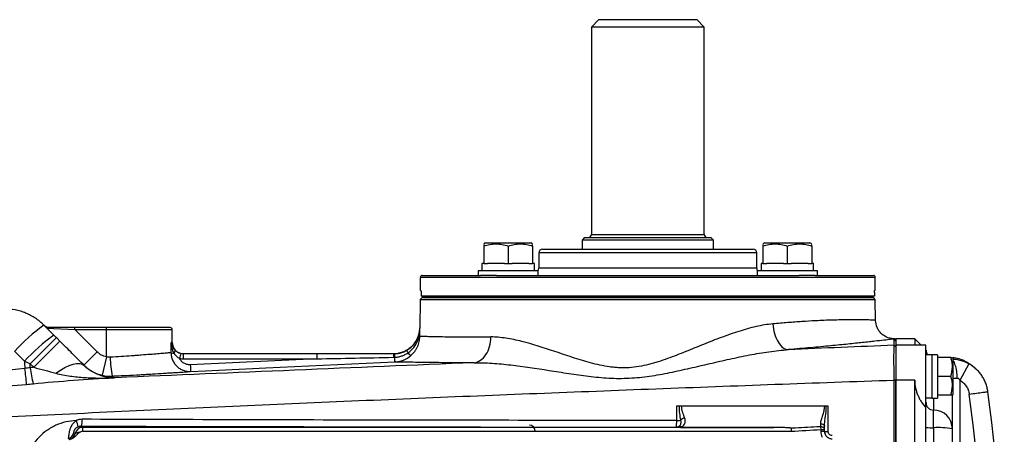
# Model space of a CAD drawing. Units: inches. Extents: x -31 to 36.5, y -14.7 to 25.2.
# Drawn here: x 9.1 to 19.4, y -6 to -1.7 of the extents above; entities that cross this region are included whole.
import ezdxf

# ---------------------------------------------------------------- set-up
doc = ezdxf.new("R2010")
doc.units = ezdxf.units.IN
doc.header["$MEASUREMENT"] = 0

msp = doc.modelspace()

# ---------------------------------------------------------------- linework, layer by layer
at = {"color": 7, "linetype": 'Continuous', "lineweight": 25}
for p, q in [((15.124, -1.677), (15.045, -1.756)), ((15.124, -1.677), (16.148, -1.677)), ((16.226, -1.756), (16.148, -1.677)), ((15.045, -1.756), (15.045, -3.929)), ((16.226, -1.756), (15.045, -1.756)), ((16.226, -3.929), (16.226, -1.756)), ((13.938, -4.018), (13.918, -4.029)), ((13.938, -4.018), (14.41, -4.018)), ((14.43, -4.029), (14.41, -4.018)), ((14.974, -3.961), (14.947, -3.989)), ((14.947, -3.989), (14.947, -4.085)), ((15.636, -3.989), (14.947, -3.989)), ((14.974, -3.961), (15.636, -3.961)), ((15.045, -3.929), (15.636, -3.929)), ((15.636, -3.929), (16.226, -3.929)), ((15.636, -3.961), (16.297, -3.961)), ((16.325, -3.989), (15.636, -3.989)), ((16.325, -3.989), (16.297, -3.961)), ((16.325, -4.085), (16.325, -3.989)), ((16.861, -4.018), (16.841, -4.029)), ((16.861, -4.018), (17.333, -4.018)), ((17.353, -4.029), (17.333, -4.018)), ((13.918, -4.052), (13.918, -4.235)), ((14.174, -4.052), (14.174, -4.235)), ((14.43, -4.052), (14.43, -4.235)), ((14.533, -4.085), (16.738, -4.085)), ((16.841, -4.052), (16.841, -4.235)), ((17.097, -4.052), (17.097, -4.235)), ((17.353, -4.052), (17.353, -4.235)), ((14.494, -4.124), (14.494, -4.282)), ((16.777, -4.124), (14.494, -4.124)), ((16.777, -4.282), (16.777, -4.124)), ((13.859, -4.313), (13.859, -4.361)), ((14.489, -4.313), (13.859, -4.313)), ((13.899, -4.235), (13.899, -4.313)), ((13.918, -4.235), (13.899, -4.235)), ((13.918, -4.235), (13.958, -4.235)), ((14.135, -4.235), (13.958, -4.235)), ((14.135, -4.235), (14.174, -4.235)), ((14.174, -4.235), (14.214, -4.235)), ((14.391, -4.235), (14.214, -4.235)), ((14.391, -4.235), (14.43, -4.235)), ((14.449, -4.235), (14.43, -4.235)), ((14.449, -4.235), (14.45, -4.235)), ((14.489, -4.361), (14.489, -4.313)), ((16.777, -4.282), (14.494, -4.282)), ((16.782, -4.313), (16.782, -4.361)), ((17.412, -4.313), (16.782, -4.313)), ((16.822, -4.235), (16.822, -4.313)), ((16.841, -4.235), (16.822, -4.235)), ((16.841, -4.235), (16.881, -4.235)), ((17.058, -4.235), (16.881, -4.235)), ((17.058, -4.235), (17.097, -4.235)), ((17.097, -4.235), (17.137, -4.235)), ((17.314, -4.235), (17.137, -4.235)), ((17.314, -4.235), (17.353, -4.235)), ((17.372, -4.235), (17.353, -4.235)), ((17.372, -4.235), (17.373, -4.235)), ((17.412, -4.361), (17.412, -4.313)), ((13.254, -4.38), (13.254, -4.518)), ((18.018, -4.38), (13.254, -4.38)), ((13.274, -4.361), (13.885, -4.361)), ((14.05, -4.361), (13.885, -4.361)), ((14.05, -4.361), (17.221, -4.361)), ((17.387, -4.361), (17.221, -4.361)), ((17.387, -4.361), (17.998, -4.361)), ((18.018, -4.518), (18.018, -4.38)), ((13.26, -4.518), (13.254, -4.518)), ((18.018, -4.518), (18.011, -4.518)), ((13.253, -4.611), (13.248, -4.911)), ((13.274, -4.591), (13.253, -4.611)), ((13.253, -4.611), (18.018, -4.611)), ((13.262, -4.538), (13.262, -4.577)), ((18.009, -4.577), (13.262, -4.577)), ((17.998, -4.591), (13.274, -4.591)), ((13.28, -4.577), (13.28, -4.581)), ((13.28, -4.581), (17.991, -4.581)), ((13.28, -4.581), (13.28, -4.591)), ((13.28, -4.591), (17.991, -4.591)), ((17.991, -4.577), (17.991, -4.581)), ((17.991, -4.581), (17.991, -4.591)), ((18.018, -4.611), (17.998, -4.591)), ((18.009, -4.538), (18.009, -4.577)), ((18.022, -4.831), (18.018, -4.611)), ((9.416, -4.986), (9.313, -4.882)), ((9.342, -4.912), (9.635, -4.926)), ((9.635, -4.906), (9.369, -4.906)), ((9.635, -4.926), (9.635, -4.906)), ((9.966, -4.906), (9.635, -4.906)), ((9.87, -5.161), (9.635, -4.926)), ((9.635, -4.926), (9.966, -4.926)), ((9.966, -4.926), (9.966, -4.906)), ((10.636, -4.906), (9.966, -4.906)), ((9.966, -5.214), (9.966, -4.926)), ((9.966, -4.926), (10.655, -4.926)), ((10.655, -5.063), (10.655, -4.926)), ((13.248, -4.911), (13.248, -4.911)), ((9.169, -5.286), (9.443, -5.012)), ((9.206, -5.323), (9.479, -5.049)), ((9.479, -5.049), (9.443, -5.012)), ((18.234, -5.045), (18.215, -5.026)), ((18.215, -5.026), (18.215, -5.026)), ((18.234, -5.044), (18.216, -5.024)), ((18.431, -5.024), (18.234, -5.024)), ((18.234, -5.024), (18.234, -5.091)), ((18.497, -5.09), (18.431, -5.024)), ((18.431, -5.024), (18.431, -5.091)), ((9.006, -5.155), (9.11, -5.26)), ((10.655, -5.063), (10.646, -5.063)), ((18.234, -5.11), (18.215, -5.092)), ((18.431, -5.091), (18.234, -5.091)), ((18.234, -5.091), (18.234, -5.457)), ((18.434, -5.092), (18.431, -5.091)), ((18.549, -5.09), (18.434, -5.09)), ((18.549, -5.746), (18.549, -5.09)), ((9.87, -5.161), (9.731, -5.3)), ((9.966, -5.214), (9.924, -5.406)), ((10.773, -5.234), (10.773, -5.181)), ((12.172, -5.181), (10.773, -5.181)), ((10.773, -5.234), (12.172, -5.234)), ((12.172, -5.234), (10.845, -5.296)), ((12.172, -5.234), (12.172, -5.181)), ((18.549, -5.183), (18.55, -5.191)), ((18.612, -5.191), (18.549, -5.191)), ((18.612, -5.191), (18.612, -5.645)), ((18.612, -5.191), (18.612, -5.191)), ((18.671, -5.191), (18.671, -5.645)), ((18.809, -5.221), (18.671, -5.221)), ((18.829, -5.225), (18.826, -5.221)), ((18.829, -5.225), (18.829, -5.611)), ((9.169, -5.286), (9.206, -5.323)), ((18.999, -5.287), (18.903, -5.46)), ((10.044, -5.433), (10.045, -5.433)), ((10.062, -5.432), (10.046, -5.433)), ((18.234, -5.458), (18.215, -5.457)), ((18.431, -5.457), (18.234, -5.457)), ((18.234, -10.891), (18.234, -5.457)), ((18.431, -10.891), (18.431, -5.457)), ((18.809, -5.418), (18.671, -5.418)), ((18.903, -5.46), (18.903, -7.74)), ((18.549, -5.644), (18.612, -5.644)), ((18.612, -5.645), (18.671, -5.645)), ((18.628, -5.645), (18.628, -5.772)), ((18.809, -5.615), (18.671, -5.615)), ((18.825, -5.968), (18.825, -5.617)), ((18.826, -5.615), (18.829, -5.611)), ((18.549, -5.953), (18.549, -5.746)), ((18.628, -5.957), (18.628, -5.772)), ((9.716, -5.954), (9.702, -5.94)), ((9.716, -5.954), (9.716, -5.994)), ((16.956, -5.954), (9.716, -5.954)), ((15.93, -5.952), (15.93, -5.953)), ((17.445, -5.946), (17.447, -5.976)), ((17.447, -5.976), (17.447, -5.994)), ((17.447, -5.976), (17.486, -5.976)), ((17.486, -5.994), (17.486, -5.976)), ((18.549, -8.174), (18.549, -5.953)), ((18.628, -5.957), (18.628, -7.923)), ((18.825, -7.769), (18.825, -5.968)), ((9.716, -5.994), (17.138, -5.994)), ((17.447, -5.994), (17.486, -5.994))]:
    msp.add_line(p, q, dxfattribs=at)
at = {"color": 7, "linetype": 'Continuous', "lineweight": 25, "flags": 128}
for points in [[(9.438, -5.385), (9.486, -5.352), (9.532, -5.325), (9.577, -5.305), (9.618, -5.29), (9.655, -5.283), (9.687, -5.283), (9.714, -5.29), (9.734, -5.303)], [(10.849, -5.367), (11.006, -5.359), (11.635, -5.33), (12.988, -5.267)], [(17.445, -5.915), (17.453, -5.915), (17.46, -5.916), (17.468, -5.918), (17.474, -5.922), (17.479, -5.926), (17.483, -5.93), (17.485, -5.935), (17.486, -5.94)], [(9.638, -6.018), (9.636, -6.016), (9.626, -6.007)]]:
    msp.add_lwpolyline(points, dxfattribs=at)
at = {"color": 7, "linetype": 'Continuous', "lineweight": 25}
for centre, radius, start, end in [((15.014, -3.929), 0.0315, 270, 0), ((16.258, -3.929), 0.0315, 180, 270), ((14.533, -4.124), 0.0394, 90, 180), ((16.738, -4.124), 0.0394, 0, 90), ((14.415, -4.282), 0.0787, 336.4218, 0), ((16.856, -4.282), 0.0787, 180, 203.5782), ((13.274, -4.38), 0.0197, 90, 180), ((17.998, -4.38), 0.0197, 0, 90), ((10.382, -6.391), 1.85, 125.3215, 138.0462), ((9.369, -4.827), 0.0787, 225, 270), ((10.636, -4.926), 0.0197, 0, 90), ((12.973, -4.906), 0.276, 283.7306, 359), ((10.536, -6.546), 1.921, 125.6657, 137.9448), ((10.774, -5.063), 0.118, 180, 249.226), ((10.652, -5.151), 0.034, 313.3464, 16.8828), ((13.269, -5.082), 0.17, 201.4758, 211.8467), ((18.628, -5.142), 0.0787, 180, 218.6822), ((10.906, -5.223), 0.899, 179.7076, 192.3336), ((10.679, -5.072), 0.104, 250.8098, 267.9809), ((11.252, -5.34), 0.531, 162.2789, 168.0114), ((10.774, -5.063), 0.118, 254.1046, 270), ((13.527, -5.211), 0.555, 176.9124, 180.7308), ((12.973, -4.906), 0.276, 270, 283.6727), ((12.973, -4.906), 0.276, 283.6727, 283.7306), ((13.23, -5.088), 0.135, 218.5055, 236.1605), ((21.624, -4.084), 12.576, 185.7112, 186.4743), ((10.269, -5.207), 1.107, 186.2479, 195.1148), ((14.334, -5.15), 3.492, 182.4073, 183.5644), ((-0.309, -8.174), 19.482, 352.4218, 7.5782), ((-0.309, -8.174), 19.678, 352.4218, 7.5782), ((18.628, -5.693), 0.0787, 180.0251, 270.0251), ((18.628, -5.968), 0.197, 0.0251, 90.0251), ((9.567, -5.884), 0.146, 337.3045, 6.1958), ((16.047, -5.952), 0.101, 104.1561, 132.9475), ((9.716, -6.033), 0.0787, 90.0087, 168.9532), ((9.473, -5.973), 0.199, 7.5675, 27.43), ((14.396, -5.989), 0.0591, 0, 90), ((15.93, -5.893), 0.059, 269.9853, 301.5312), ((15.937, -5.486), 0.395, 269.7796, 276.0875), ((15.97, -5.969), 0.0269, 47.0399, 110.4762), ((17.451, -5.982), 0.036, 9.7116, 99.0124), ((18.608, -5.606), 0.352, 260.3263, 273.1972), ((18.677, -6.835), 0.88, 80.3263, 93.1972), ((9.548, -5.993), 0.0788, 282.9725, 349.8804), ((9.561, -6.003), 0.0788, 281.6499, 348.9491), ((17.514, -5.851), 0.145, 258.8767, 273.8932)]:
    msp.add_arc(centre, radius, start, end, dxfattribs=at)
for centre, major_axis, ratio, start_param, end_param in [((14.174, -4.313), (0, 1.563), 0.176327, 4.712389, 4.762789), ((14.174, -4.235), (0, 1.563), 0.176327, 4.687197, 4.712389), ((17.097, -4.313), (0, 1.563), 0.176327, 4.712389, 4.762789), ((17.097, -4.235), (0, 1.563), 0.176327, 4.687197, 4.712389), ((9.966, -3.866), (0, 7.304), 0.094324, 4.532927, 4.547764), ((18.545, -5.418), (1.289, 0), 0.176327, 1.495879, 1.518825), ((18.738, -5.418), (1.289, 0), 0.176327, 1.622768, 1.6687), ((9.716, -6.033), (0.0278, -0.0278), 0.999695, 2.356347, 2.835825), ((17.565, -5.994), (0, -0.118), 0.999848, 4.712389, 5.246094), ((17.565, -5.994), (0, 0.0788), 0.999695, 1.570796, 2.104501)]:
    msp.add_ellipse(centre, major_axis=major_axis, ratio=ratio, start_param=start_param, end_param=end_param, dxfattribs=at)
msp.add_ellipse((11.088, -5.951), major_axis=(0.0965, 0), ratio=0.017455, dxfattribs=at)
for points, knots in [([(13.918, -4.052), (13.939, -4.045), (13.96, -4.04), (14.003, -4.032), (14.024, -4.029), (14.057, -4.029), (14.068, -4.03), (14.089, -4.032), (14.1, -4.034), (14.132, -4.04), (14.153, -4.045), (14.174, -4.052)], [0, 0, 0, 0, 0.25, 0.25, 0.5, 0.5, 0.625, 0.625, 0.75, 0.75, 1, 1, 1, 1]), ([(13.918, -4.034), (13.918, -4.035), (13.918, -4.035), (13.918, -4.049), (13.918, -4.052)], [0, 0, 0, 0, 0.733882, 1, 1, 1, 1]), ([(14.174, -4.052), (14.195, -4.045), (14.216, -4.04), (14.259, -4.032), (14.28, -4.029), (14.313, -4.029), (14.324, -4.03), (14.345, -4.032), (14.356, -4.034), (14.388, -4.04), (14.409, -4.045), (14.43, -4.052)], [0, 0, 0, 0, 0.25, 0.25, 0.5, 0.5, 0.625, 0.625, 0.75, 0.75, 1, 1, 1, 1]), ([(14.43, -4.052), (14.43, -4.049), (14.43, -4.035), (14.43, -4.035), (14.43, -4.034)], [0, 0, 0, 0, 0.266118, 1, 1, 1, 1]), ([(16.841, -4.052), (16.862, -4.045), (16.883, -4.04), (16.926, -4.032), (16.947, -4.029), (16.98, -4.029), (16.991, -4.03), (17.012, -4.032), (17.023, -4.034), (17.055, -4.04), (17.076, -4.045), (17.097, -4.052)], [0, 0, 0, 0, 0.25, 0.25, 0.5, 0.5, 0.625, 0.625, 0.75, 0.75, 1, 1, 1, 1]), ([(16.841, -4.034), (16.841, -4.035), (16.841, -4.035), (16.841, -4.049), (16.841, -4.052)], [0, 0, 0, 0, 0.733882, 1, 1, 1, 1]), ([(17.097, -4.052), (17.118, -4.045), (17.139, -4.04), (17.182, -4.032), (17.203, -4.029), (17.236, -4.029), (17.247, -4.03), (17.268, -4.032), (17.279, -4.034), (17.311, -4.04), (17.332, -4.045), (17.353, -4.052)], [0, 0, 0, 0, 0.25, 0.25, 0.5, 0.5, 0.625, 0.625, 0.75, 0.75, 1, 1, 1, 1]), ([(17.353, -4.052), (17.353, -4.049), (17.353, -4.035), (17.353, -4.035), (17.353, -4.034)], [0, 0, 0, 0, 0.266118, 1, 1, 1, 1]), ([(13.26, -4.518), (13.261, -4.518), (13.261, -4.52), (13.262, -4.527), (13.262, -4.533), (13.262, -4.538)], [0, 0, 0, 0, 0.5, 0.5, 1, 1, 1, 1]), ([(18.009, -4.538), (18.009, -4.533), (18.01, -4.527), (18.01, -4.52), (18.011, -4.518), (18.011, -4.518)], [0, 0, 0, 0, 0.5, 0.5, 1, 1, 1, 1]), ([(9.313, -4.882), (9.299, -4.868), (9.284, -4.855), (9.254, -4.83), (9.239, -4.819), (9.191, -4.787), (9.157, -4.769), (9.103, -4.747), (9.085, -4.74), (9.048, -4.729), (9.029, -4.724), (8.972, -4.713), (8.934, -4.709), (8.895, -4.709)], [0, 0, 0, 0, 0.125, 0.125, 0.25, 0.25, 0.5, 0.5, 0.625, 0.625, 0.75, 0.75, 1, 1, 1, 1]), ([(18.022, -4.831), (18.021, -4.831), (18.021, -4.831), (18.015, -4.83), (18.007, -4.83), (17.995, -4.829), (17.978, -4.828), (17.954, -4.827), (17.925, -4.826), (17.898, -4.826), (17.871, -4.825), (17.842, -4.825), (17.809, -4.824), (17.773, -4.824), (17.723, -4.825), (17.658, -4.826), (17.574, -4.828), (17.486, -4.831), (17.38, -4.836), (17.253, -4.843), (17.104, -4.854), (16.998, -4.863), (16.945, -4.868)], [0, 0, 0, 0, 0.035407, 0.076938, 0.122813, 0.148619, 0.189987, 0.248324, 0.290953, 0.328126, 0.360426, 0.39369, 0.431017, 0.466433, 0.499939, 0.566432, 0.630396, 0.691646, 0.750186, 0.835493, 0.91878, 1, 1, 1, 1]), ([(18.228, -5.024), (18.202, -5.023), (18.163, -5.02), (18.116, -4.997), (18.083, -4.972), (18.056, -4.941), (18.03, -4.895), (18.025, -4.856), (18.022, -4.831)], [0, 0, 0, 0, 0.239057, 0.368103, 0.499999, 0.631896, 0.760942, 1, 1, 1, 1]), ([(9.369, -4.906), (9.364, -4.906), (9.36, -4.906), (9.353, -4.907), (9.35, -4.907), (9.345, -4.908), (9.344, -4.909), (9.342, -4.91), (9.342, -4.911), (9.342, -4.912)], [0, 0, 0, 0, 0.25, 0.25, 0.5, 0.5, 0.75, 0.75, 1, 1, 1, 1]), ([(13.227, -5.013), (13.234, -4.997), (13.239, -4.98), (13.246, -4.946), (13.248, -4.928), (13.248, -4.911)], [0, 0, 0, 0, 0.5, 0.5, 1, 1, 1, 1]), ([(13.233, -5.019), (13.238, -5.001), (13.242, -4.983), (13.247, -4.947), (13.248, -4.929), (13.248, -4.911)], [0, 0, 0, 0, 0.5, 0.5, 1, 1, 1, 1]), ([(16.945, -4.868), (16.887, -4.873), (16.828, -4.883), (16.71, -4.91), (16.65, -4.927), (16.559, -4.956), (16.528, -4.966), (16.467, -4.988), (16.436, -4.999), (16.344, -5.033), (16.282, -5.058), (16.158, -5.108), (16.096, -5.133), (15.97, -5.184), (15.907, -5.209), (15.81, -5.244), (15.778, -5.255), (15.728, -5.271), (15.711, -5.276), (15.678, -5.286), (15.661, -5.29), (15.577, -5.311), (15.509, -5.323), (15.406, -5.329), (15.372, -5.33), (15.32, -5.327), (15.303, -5.326), (15.269, -5.323), (15.252, -5.321), (15.167, -5.309), (15.101, -5.294), (14.972, -5.259), (14.909, -5.239), (14.815, -5.209), (14.784, -5.198), (14.723, -5.178), (14.693, -5.168), (14.543, -5.118), (14.428, -5.08), (14.26, -5.038), (14.205, -5.026), (14.096, -5.01), (14.044, -5.005), (13.993, -5.005)], [0, 0, 0, 0, 0.0625, 0.0625, 0.125, 0.125, 0.15625, 0.15625, 0.1875, 0.1875, 0.25, 0.25, 0.3125, 0.3125, 0.375, 0.375, 0.40625, 0.40625, 0.421875, 0.421875, 0.4375, 0.4375, 0.5, 0.5, 0.53125, 0.53125, 0.546875, 0.546875, 0.5625, 0.5625, 0.625, 0.625, 0.6875, 0.6875, 0.71875, 0.71875, 0.75, 0.75, 0.875, 0.875, 0.9375, 0.9375, 1, 1, 1, 1]), ([(16.945, -4.868), (16.947, -4.903), (16.953, -4.938), (16.972, -5.002), (16.985, -5.032), (17.015, -5.082), (17.033, -5.102), (17.07, -5.13), (17.089, -5.137), (17.109, -5.138)], [0, 0, 0, 0, 0.25, 0.25, 0.5, 0.5, 0.75, 0.75, 1, 1, 1, 1]), ([(9.734, -5.303), (9.693, -5.263), (9.652, -5.221), (9.588, -5.157), (9.567, -5.136), (9.523, -5.093), (9.501, -5.071), (9.479, -5.049)], [0, 0, 0, 0, 0.5, 0.5, 0.75, 0.75, 1, 1, 1, 1]), ([(13.227, -5.013), (13.221, -5.027), (13.214, -5.04), (13.198, -5.065), (13.189, -5.077), (13.17, -5.099), (13.159, -5.11), (13.136, -5.128), (13.124, -5.137), (13.111, -5.144)], [0, 0, 0, 0, 0.25, 0.25, 0.5, 0.5, 0.75, 0.75, 1, 1, 1, 1]), ([(13.125, -5.172), (13.138, -5.163), (13.15, -5.153), (13.173, -5.13), (13.184, -5.118), (13.202, -5.092), (13.21, -5.078), (13.224, -5.049), (13.229, -5.034), (13.233, -5.019)], [0, 0, 0, 0, 0.25, 0.25, 0.5, 0.5, 0.75, 0.75, 1, 1, 1, 1]), ([(13.155, -5.2), (13.17, -5.187), (13.183, -5.173), (13.201, -5.149), (13.206, -5.141), (13.216, -5.124), (13.221, -5.116), (13.228, -5.098), (13.232, -5.089), (13.238, -5.071), (13.241, -5.061), (13.245, -5.043), (13.246, -5.033), (13.247, -5.019), (13.248, -5.015), (13.248, -5.006), (13.248, -5.001), (13.248, -4.996)], [0, 0, 0, 0, 0.25, 0.25, 0.375, 0.375, 0.5, 0.5, 0.625, 0.625, 0.75, 0.75, 0.875, 0.875, 0.9375, 0.9375, 1, 1, 1, 1]), ([(13.248, -4.996), (13.254, -4.997), (13.275, -4.997), (13.328, -4.998), (13.35, -4.999), (13.387, -5), (13.401, -5), (13.429, -5), (13.444, -5.001), (13.492, -5.002), (13.527, -5.002), (13.604, -5.003), (13.645, -5.003), (13.735, -5.004), (13.783, -5.005), (13.884, -5.005), (13.937, -5.005), (13.993, -5.005)], [0, 0, 0, 0, 0.25, 0.25, 0.375, 0.375, 0.4375, 0.4375, 0.5, 0.5, 0.625, 0.625, 0.75, 0.75, 0.875, 0.875, 1, 1, 1, 1]), ([(13.816, -5.275), (13.84, -5.273), (13.863, -5.264), (13.905, -5.235), (13.925, -5.215), (13.957, -5.165), (13.97, -5.136), (13.988, -5.073), (13.993, -5.039), (13.993, -5.005)], [0, 0, 0, 0, 0.25, 0.25, 0.5, 0.5, 0.75, 0.75, 1, 1, 1, 1]), ([(18.215, -5.026), (18.206, -5.027), (18.193, -5.029), (18.157, -5.033), (18.135, -5.036), (18.081, -5.042), (18.049, -5.046), (17.994, -5.052), (17.974, -5.054), (17.932, -5.059), (17.909, -5.061), (17.839, -5.069), (17.788, -5.074), (17.676, -5.086), (17.615, -5.092), (17.518, -5.101), (17.484, -5.105), (17.414, -5.111), (17.378, -5.114), (17.267, -5.124), (17.189, -5.131), (17.109, -5.138)], [0, 0, 0, 0, 0.125, 0.125, 0.25, 0.25, 0.375, 0.375, 0.4375, 0.4375, 0.5, 0.5, 0.625, 0.625, 0.75, 0.75, 0.8125, 0.8125, 0.875, 0.875, 1, 1, 1, 1]), ([(10.675, -5.176), (10.666, -5.158), (10.659, -5.14), (10.65, -5.102), (10.647, -5.083), (10.646, -5.063)], [0, 0, 0, 0, 0.5, 0.5, 1, 1, 1, 1]), ([(10.684, -5.141), (10.678, -5.135), (10.674, -5.129), (10.665, -5.116), (10.662, -5.109), (10.656, -5.096), (10.653, -5.09), (10.649, -5.077), (10.647, -5.07), (10.646, -5.063)], [0, 0, 0, 0, 0.25, 0.25, 0.5, 0.5, 0.75, 0.75, 1, 1, 1, 1]), ([(10.746, -5.178), (10.74, -5.177), (10.734, -5.175), (10.722, -5.17), (10.716, -5.167), (10.7, -5.157), (10.691, -5.149), (10.684, -5.141)], [0, 0, 0, 0, 0.25, 0.25, 0.5, 0.5, 1, 1, 1, 1]), ([(13.111, -5.144), (13.091, -5.156), (13.071, -5.164), (13.039, -5.174), (13.028, -5.176), (13.006, -5.18), (12.995, -5.181), (12.983, -5.181)], [0, 0, 0, 0, 0.5, 0.5, 0.75, 0.75, 1, 1, 1, 1]), ([(13.816, -5.275), (13.879, -5.274), (13.942, -5.276), (14.071, -5.284), (14.136, -5.291), (14.333, -5.314), (14.466, -5.334), (14.67, -5.366), (14.739, -5.377), (14.877, -5.398), (14.946, -5.408), (15.086, -5.425), (15.157, -5.432), (15.263, -5.438), (15.299, -5.439), (15.37, -5.439), (15.406, -5.438), (15.513, -5.433), (15.584, -5.426), (15.691, -5.41), (15.726, -5.405), (15.797, -5.392), (15.832, -5.385), (15.938, -5.364), (16.007, -5.348), (16.147, -5.316), (16.216, -5.3), (16.354, -5.268), (16.424, -5.252), (16.562, -5.222), (16.631, -5.207), (16.769, -5.181), (16.837, -5.169), (16.973, -5.15), (17.041, -5.142), (17.109, -5.138)], [0, 0, 0, 0, 0.0625, 0.0625, 0.125, 0.125, 0.25, 0.25, 0.3125, 0.3125, 0.375, 0.375, 0.4375, 0.4375, 0.46875, 0.46875, 0.5, 0.5, 0.5625, 0.5625, 0.59375, 0.59375, 0.625, 0.625, 0.6875, 0.6875, 0.75, 0.75, 0.8125, 0.8125, 0.875, 0.875, 0.9375, 0.9375, 1, 1, 1, 1]), ([(18.215, -5.457), (18.214, -5.361), (18.214, -5.271), (18.214, -5.138), (18.215, -5.097), (18.215, -5.092)], [0, 0, 0, 0, 0.00682211, 0.00682211, 0.01364421, 0.01364421, 0.01364421, 0.01364421]), ([(18.234, -5.11), (18.234, -5.116), (18.234, -5.154), (18.234, -5.281), (18.234, -5.367), (18.234, -5.458)], [0, 0, 0, 0, 0.00682211, 0.00682211, 0.01364421, 0.01364421, 0.01364421, 0.01364421]), ([(9.966, -5.214), (9.948, -5.21), (9.931, -5.203), (9.906, -5.19), (9.898, -5.185), (9.884, -5.174), (9.877, -5.167), (9.87, -5.161)], [0, 0, 0, 0, 0.5, 0.5, 0.75, 0.75, 1, 1, 1, 1]), ([(10.644, -5.17), (10.638, -5.171), (10.628, -5.172), (10.608, -5.173), (10.601, -5.174), (10.585, -5.175), (10.576, -5.176), (10.548, -5.179), (10.527, -5.18), (10.479, -5.184), (10.452, -5.187), (10.395, -5.191), (10.364, -5.193), (10.316, -5.197), (10.299, -5.198), (10.265, -5.201), (10.247, -5.202), (10.194, -5.206), (10.158, -5.208), (10.084, -5.213), (10.045, -5.216), (10.007, -5.218)], [0, 0, 0, 0, 0.125, 0.125, 0.1875, 0.1875, 0.25, 0.25, 0.375, 0.375, 0.5, 0.5, 0.625, 0.625, 0.6875, 0.6875, 0.75, 0.75, 0.875, 0.875, 1, 1, 1, 1]), ([(10.644, -5.17), (10.644, -5.183), (10.645, -5.197), (10.65, -5.223), (10.654, -5.235), (10.665, -5.26), (10.671, -5.271), (10.682, -5.288), (10.686, -5.293), (10.695, -5.303), (10.699, -5.308), (10.713, -5.322), (10.724, -5.33), (10.746, -5.344), (10.758, -5.35), (10.783, -5.359), (10.796, -5.362), (10.822, -5.367), (10.835, -5.367), (10.849, -5.367)], [0, 0, 0, 0, 0.125, 0.125, 0.25, 0.25, 0.375, 0.375, 0.4375, 0.4375, 0.5, 0.5, 0.625, 0.625, 0.75, 0.75, 0.875, 0.875, 1, 1, 1, 1]), ([(10.675, -5.176), (10.682, -5.187), (10.69, -5.197), (10.71, -5.215), (10.721, -5.223), (10.733, -5.23)], [0, 0, 0, 0, 0.5, 0.5, 1, 1, 1, 1]), ([(10.845, -5.296), (10.833, -5.297), (10.822, -5.296), (10.799, -5.29), (10.789, -5.286), (10.774, -5.277), (10.769, -5.274), (10.76, -5.266), (10.756, -5.262), (10.748, -5.254), (10.744, -5.249), (10.738, -5.24), (10.735, -5.235), (10.733, -5.23)], [0, 0, 0, 0, 0.25, 0.25, 0.5, 0.5, 0.625, 0.625, 0.75, 0.75, 0.875, 0.875, 1, 1, 1, 1]), ([(12.983, -5.181), (12.983, -5.181), (12.984, -5.185), (12.984, -5.198), (12.985, -5.207), (12.985, -5.218)], [0, 0, 0, 0, 0.5, 0.5, 1, 1, 1, 1]), ([(12.985, -5.218), (12.997, -5.217), (13.01, -5.216), (13.034, -5.212), (13.046, -5.208), (13.07, -5.201), (13.081, -5.196), (13.103, -5.185), (13.114, -5.179), (13.125, -5.172)], [0, 0, 0, 0, 0.25, 0.25, 0.5, 0.5, 0.75, 0.75, 1, 1, 1, 1]), ([(12.988, -5.267), (12.988, -5.267), (12.987, -5.262), (12.986, -5.245), (12.986, -5.232), (12.985, -5.218)], [0, 0, 0, 0, 0.5, 0.5, 1, 1, 1, 1]), ([(12.988, -5.267), (12.991, -5.267), (12.995, -5.267), (13.003, -5.266), (13.007, -5.265), (13.018, -5.264), (13.026, -5.263), (13.048, -5.258), (13.063, -5.253), (13.106, -5.236), (13.132, -5.22), (13.155, -5.2)], [0, 0, 0, 0, 0.0625, 0.0625, 0.125, 0.125, 0.25, 0.25, 0.5, 0.5, 1, 1, 1, 1]), ([(18.809, -5.418), (18.819, -5.386), (18.826, -5.353), (18.826, -5.311), (18.826, -5.303), (18.824, -5.286), (18.823, -5.278), (18.819, -5.253), (18.814, -5.237), (18.809, -5.221)], [0, 0, 0, 0, 0.5, 0.5, 0.625, 0.625, 0.75, 0.75, 1, 1, 1, 1]), ([(18.809, -5.221), (18.811, -5.221), (18.822, -5.221), (18.822, -5.221), (18.823, -5.221)], [0, 0, 0, 0, 0.22785, 1, 1, 1, 1]), ([(19.071, -5.341), (19.051, -5.323), (19.008, -5.285), (18.934, -5.247), (18.871, -5.227), (18.84, -5.224), (18.829, -5.224)], [0, 0, 0, 0, 0.2467, 0.545985, 0.840954, 1, 1, 1, 1]), ([(18.999, -5.287), (18.989, -5.282), (18.947, -5.261), (18.889, -5.243), (18.841, -5.241), (18.829, -5.241)], [0, 0, 0, 0, 0.181152, 0.790615, 1, 1, 1, 1]), ([(18.877, -5.436), (18.876, -5.411), (18.873, -5.36), (18.857, -5.297), (18.841, -5.259), (18.831, -5.253), (18.829, -5.252)], [0, 0, 0, 0, 0.306799, 0.6135981, 0.9203971, 1, 1, 1, 1]), ([(9.111, -5.335), (8.941, -5.352), (8.772, -5.372), (8.433, -5.415), (8.265, -5.44), (8.096, -5.468)], [0, 0, 0, 0, 0.5, 0.5, 1, 1, 1, 1]), ([(9.206, -5.323), (9.244, -5.333), (9.283, -5.343), (9.361, -5.364), (9.399, -5.374), (9.438, -5.385)], [0, 0, 0, 0, 0.5, 0.5, 1, 1, 1, 1]), ([(9.731, -5.3), (9.744, -5.313), (9.758, -5.325), (9.788, -5.348), (9.804, -5.358), (9.853, -5.385), (9.887, -5.398), (9.924, -5.406)], [0, 0, 0, 0, 0.25, 0.25, 0.5, 0.5, 1, 1, 1, 1]), ([(9.881, -5.398), (9.868, -5.393), (9.83, -5.379), (9.781, -5.347), (9.745, -5.314), (9.734, -5.303)], [0, 0, 0, 0, 0.274223, 0.764683, 1, 1, 1, 1]), ([(13.816, -5.275), (13.19, -5.301), (12.563, -5.327), (11.312, -5.38), (10.687, -5.406), (10.062, -5.432)], [0, 0, 0, 0, 0.5, 0.5, 1, 1, 1, 1]), ([(13.816, -5.275), (13.755, -5.275), (13.697, -5.275), (13.586, -5.275), (13.533, -5.275), (13.434, -5.274), (13.389, -5.273), (13.304, -5.272), (13.265, -5.272), (13.195, -5.271), (13.163, -5.27), (13.12, -5.27), (13.107, -5.269), (13.083, -5.269), (13.072, -5.269), (13.021, -5.268), (12.996, -5.267), (12.988, -5.267)], [0, 0, 0, 0, 0.125, 0.125, 0.25, 0.25, 0.375, 0.375, 0.5, 0.5, 0.625, 0.625, 0.6875, 0.6875, 0.75, 0.75, 1, 1, 1, 1]), ([(19.197, -5.578), (19.197, -5.575), (19.196, -5.571), (19.195, -5.563), (19.194, -5.56), (19.192, -5.548), (19.19, -5.541), (19.185, -5.519), (19.18, -5.504), (19.169, -5.476), (19.163, -5.462), (19.149, -5.435), (19.141, -5.422), (19.124, -5.397), (19.115, -5.385), (19.095, -5.362), (19.084, -5.351), (19.05, -5.32), (19.025, -5.302), (18.999, -5.287)], [0, 0, 0, 0, 0.03125, 0.03125, 0.0625, 0.0625, 0.125, 0.125, 0.25, 0.25, 0.375, 0.375, 0.5, 0.5, 0.625, 0.625, 0.75, 0.75, 1, 1, 1, 1]), ([(8.267, -5.875), (9.092, -5.833), (9.919, -5.793), (11.573, -5.717), (12.402, -5.681), (14.06, -5.612), (14.89, -5.58), (16.551, -5.516), (17.383, -5.486), (18.215, -5.457)], [0, 0, 0, 0, 0.25, 0.25, 0.5, 0.5, 0.75, 0.75, 1, 1, 1, 1]), ([(9.438, -5.385), (9.462, -5.392), (9.487, -5.397), (9.537, -5.407), (9.562, -5.411), (9.638, -5.422), (9.688, -5.427), (9.79, -5.433), (9.84, -5.435), (9.917, -5.436), (9.942, -5.436), (9.98, -5.435), (9.993, -5.435), (10.012, -5.434), (10.018, -5.434), (10.028, -5.434), (10.031, -5.433), (10.037, -5.433), (10.041, -5.433), (10.044, -5.433)], [0, 0, 0, 0, 0.125, 0.125, 0.25, 0.25, 0.5, 0.5, 0.75, 0.75, 0.875, 0.875, 0.9375, 0.9375, 0.96875, 0.96875, 0.984375, 0.984375, 1, 1, 1, 1]), ([(10.046, -5.433), (10.045, -5.433), (10.045, -5.433), (10.042, -5.433), (10.031, -5.432), (9.987, -5.43), (9.935, -5.422), (9.891, -5.403), (9.881, -5.398)], [0, 0, 0, 0, 0.003032, 0.008042, 0.045634, 0.199874, 0.814061, 1, 1, 1, 1]), ([(10.028, -5.415), (10.052, -5.414), (10.077, -5.412), (10.127, -5.41), (10.151, -5.409), (10.223, -5.405), (10.27, -5.403), (10.338, -5.399), (10.361, -5.397), (10.405, -5.395), (10.427, -5.394), (10.489, -5.39), (10.529, -5.388), (10.584, -5.384), (10.602, -5.383), (10.636, -5.381), (10.652, -5.38), (10.699, -5.377), (10.726, -5.375), (10.762, -5.373), (10.773, -5.372), (10.794, -5.37), (10.803, -5.37), (10.828, -5.368), (10.84, -5.367), (10.849, -5.367)], [0, 0, 0, 0, 0.0625, 0.0625, 0.125, 0.125, 0.25, 0.25, 0.3125, 0.3125, 0.375, 0.375, 0.5, 0.5, 0.5625, 0.5625, 0.625, 0.625, 0.75, 0.75, 0.8125, 0.8125, 0.875, 0.875, 1, 1, 1, 1]), ([(18.431, -5.457), (18.431, -5.485), (18.434, -5.513), (18.443, -5.555), (18.447, -5.568), (18.455, -5.595), (18.46, -5.608), (18.471, -5.632), (18.476, -5.644), (18.489, -5.667), (18.496, -5.678), (18.517, -5.71), (18.532, -5.729), (18.549, -5.746)], [0, 0, 0, 0, 0.25, 0.25, 0.375, 0.375, 0.5, 0.5, 0.625, 0.625, 0.75, 0.75, 1, 1, 1, 1]), ([(18.809, -5.615), (18.819, -5.582), (18.826, -5.55), (18.826, -5.508), (18.826, -5.499), (18.824, -5.483), (18.823, -5.475), (18.819, -5.45), (18.814, -5.434), (18.809, -5.418)], [0, 0, 0, 0, 0.5, 0.5, 0.625, 0.625, 0.75, 0.75, 1, 1, 1, 1]), ([(18.825, -5.445), (18.825, -5.444), (18.826, -5.443), (18.831, -5.441), (18.834, -5.44), (18.848, -5.438), (18.861, -5.437), (18.877, -5.436)], [0, 0, 0, 0, 0.25, 0.25, 0.5, 0.5, 1, 1, 1, 1]), ([(18.877, -5.436), (18.88, -5.436), (18.883, -5.437), (18.888, -5.44), (18.891, -5.442), (18.897, -5.449), (18.901, -5.454), (18.903, -5.46)], [0, 0, 0, 0, 0.25, 0.25, 0.5, 0.5, 1, 1, 1, 1]), ([(18.903, -5.46), (18.917, -5.467), (18.929, -5.476), (18.952, -5.496), (18.962, -5.508), (18.979, -5.533), (18.986, -5.546), (18.996, -5.575), (19, -5.589), (19.002, -5.604)], [0, 0, 0, 0, 0.25, 0.25, 0.5, 0.5, 0.75, 0.75, 1, 1, 1, 1]), ([(18.823, -5.615), (18.822, -5.615), (18.822, -5.615), (18.811, -5.615), (18.809, -5.615)], [0, 0, 0, 0, 0.77215, 1, 1, 1, 1]), ([(19.002, -5.604), (19.028, -5.601), (19.055, -5.597), (19.103, -5.591), (19.125, -5.588), (19.161, -5.583), (19.175, -5.581), (19.194, -5.579), (19.198, -5.578), (19.197, -5.578)], [0, 0, 0, 0, 0.25, 0.25, 0.5, 0.5, 0.75, 0.75, 1, 1, 1, 1]), ([(15.936, -5.732), (15.935, -5.771), (15.935, -5.81), (15.935, -5.85), (15.935, -5.86), (15.935, -5.87), (15.935, -5.881)], [0, 0, 0, 0, 0.003000003, 0.003000003, 0.003000003, 0.003797963, 0.003797963, 0.003797963, 0.003797963]), ([(15.964, -5.732), (15.96, -5.732), (15.955, -5.732), (15.946, -5.732), (15.941, -5.732), (15.936, -5.732)], [0, 0, 0, 0, 0.5, 0.5, 1, 1, 1, 1]), ([(15.964, -5.732), (15.963, -5.757), (15.965, -5.782), (15.971, -5.831), (15.975, -5.855), (15.979, -5.879)], [0, 0, 0, 0, 0.5, 0.5, 1, 1, 1, 1]), ([(15.992, -5.732), (15.987, -5.732), (15.982, -5.732), (15.972, -5.732), (15.968, -5.732), (15.964, -5.732)], [0, 0, 0, 0, 0.5, 0.5, 1, 1, 1, 1]), ([(16.023, -5.855), (16.015, -5.836), (16.008, -5.817), (15.998, -5.787), (15.996, -5.776), (15.993, -5.76), (15.992, -5.754), (15.992, -5.746), (15.992, -5.743), (15.992, -5.738), (15.992, -5.735), (15.992, -5.732)], [0, 0, 0, 0, 0.5, 0.5, 0.75, 0.75, 0.875, 0.875, 0.9375, 0.9375, 1, 1, 1, 1]), ([(17.485, -5.732), (17.206, -5.732), (16.708, -5.732), (16.211, -5.732), (15.992, -5.732)], [0.000972, 0.000972, 0.000972, 0.000972, 0.56, 0.9987161, 0.9987161, 0.9987161, 0.9987161]), ([(17.485, -5.732), (17.485, -5.749), (17.482, -5.766), (17.474, -5.798), (17.469, -5.814), (17.459, -5.844), (17.454, -5.859), (17.449, -5.88), (17.447, -5.887), (17.445, -5.901), (17.445, -5.908), (17.445, -5.915)], [0, 0, 0, 0, 0.25, 0.25, 0.5, 0.5, 0.75, 0.75, 0.875, 0.875, 1, 1, 1, 1]), ([(17.486, -5.94), (17.486, -5.924), (17.488, -5.907), (17.491, -5.873), (17.494, -5.855), (17.501, -5.803), (17.505, -5.768), (17.505, -5.732)], [0, 0, 0, 0, 0.25, 0.25, 0.5, 0.5, 1, 1, 1, 1]), ([(9.712, -5.868), (9.701, -5.868), (9.691, -5.87), (9.67, -5.874), (9.66, -5.877), (9.65, -5.881)], [0, 0, 0, 0, 0.5, 0.5, 1, 1, 1, 1]), ([(15.935, -5.881), (14.895, -5.88), (13.857, -5.879), (11.782, -5.875), (10.746, -5.872), (9.712, -5.868)], [0, 0, 0, 0, 0.5, 0.5, 1, 1, 1, 1]), ([(15.989, -5.949), (15.998, -5.944), (16.005, -5.939), (16.017, -5.925), (16.022, -5.917), (16.026, -5.905), (16.027, -5.9), (16.028, -5.892), (16.028, -5.887), (16.028, -5.873), (16.026, -5.864), (16.023, -5.855)], [0, 0, 0, 0, 0.25, 0.25, 0.5, 0.5, 0.625, 0.625, 0.75, 0.75, 1, 1, 1, 1]), ([(9.65, -5.881), (9.614, -5.883), (9.578, -5.888), (9.506, -5.904), (9.472, -5.916), (9.422, -5.938), (9.406, -5.947), (9.374, -5.965), (9.359, -5.975), (9.314, -6.006), (9.286, -6.03), (9.236, -6.082), (9.213, -6.111), (9.173, -6.173), (9.156, -6.205), (9.136, -6.256), (9.13, -6.274), (9.12, -6.309), (9.115, -6.327), (9.105, -6.38), (9.102, -6.417), (9.102, -6.453)], [0, 0, 0, 0, 0.125, 0.125, 0.25, 0.25, 0.3125, 0.3125, 0.375, 0.375, 0.5, 0.5, 0.625, 0.625, 0.75, 0.75, 0.8125, 0.8125, 0.875, 0.875, 1, 1, 1, 1]), ([(9.65, -5.881), (9.639, -5.889), (9.629, -5.898), (9.617, -5.912), (9.613, -5.918), (9.606, -5.928), (9.602, -5.934), (9.593, -5.951), (9.589, -5.962), (9.581, -5.984), (9.579, -5.995), (9.574, -6.015), (9.573, -6.024), (9.571, -6.04), (9.57, -6.046), (9.569, -6.057), (9.568, -6.062), (9.567, -6.068), (9.567, -6.069), (9.566, -6.07)], [0, 0, 0, 0, 0.125, 0.125, 0.1875, 0.1875, 0.25, 0.25, 0.375, 0.375, 0.5, 0.5, 0.625, 0.625, 0.75, 0.75, 0.875, 0.875, 1, 1, 1, 1]), ([(9.626, -6.007), (9.626, -6.007), (9.626, -6.005), (9.626, -6.002), (9.626, -6), (9.627, -5.996), (9.628, -5.994), (9.63, -5.988), (9.631, -5.985), (9.634, -5.979), (9.635, -5.977), (9.638, -5.973), (9.639, -5.971), (9.643, -5.966), (9.645, -5.964), (9.649, -5.96), (9.652, -5.958), (9.659, -5.952), (9.665, -5.949), (9.67, -5.947)], [0, 0, 0, 0, 0.25, 0.25, 0.375, 0.375, 0.5, 0.5, 0.625, 0.625, 0.6875, 0.6875, 0.75, 0.75, 0.8125, 0.8125, 0.875, 0.875, 1, 1, 1, 1]), ([(9.67, -5.947), (9.675, -5.945), (9.681, -5.943), (9.691, -5.941), (9.696, -5.94), (9.702, -5.94)], [0, 0, 0, 0, 0.5, 0.5, 1, 1, 1, 1]), ([(9.702, -5.94), (10.737, -5.943), (11.773, -5.945), (13.85, -5.949), (14.889, -5.951), (15.93, -5.952)], [0, 0, 0, 0, 0.5, 0.5, 1, 1, 1, 1]), ([(15.935, -5.881), (15.935, -5.89), (15.935, -5.9), (15.935, -5.913), (15.934, -5.917), (15.934, -5.924), (15.934, -5.928), (15.933, -5.935), (15.933, -5.938), (15.933, -5.943), (15.932, -5.945), (15.931, -5.95), (15.931, -5.952), (15.93, -5.952)], [0, 0, 0, 0, 0.25, 0.25, 0.375, 0.375, 0.5, 0.5, 0.625, 0.625, 0.75, 0.75, 1, 1, 1, 1]), ([(15.961, -5.944), (15.957, -5.946), (15.953, -5.948), (15.945, -5.951), (15.943, -5.951), (15.936, -5.952), (15.933, -5.953), (15.93, -5.953)], [0, 0, 0, 0, 0.5, 0.5, 0.75, 0.75, 1, 1, 1, 1]), ([(15.98, -5.953), (15.971, -5.953), (15.961, -5.953), (15.948, -5.953), (15.944, -5.953), (15.938, -5.953), (15.937, -5.953), (15.933, -5.953), (15.931, -5.953), (15.93, -5.953)], [0, 0, 0, 0, 0.5, 0.5, 0.75, 0.75, 0.875, 0.875, 1, 1, 1, 1]), ([(15.979, -5.879), (15.98, -5.885), (15.981, -5.892), (15.981, -5.904), (15.981, -5.91), (15.979, -5.922), (15.977, -5.927), (15.971, -5.936), (15.966, -5.94), (15.961, -5.944)], [0, 0, 0, 0, 0.25, 0.25, 0.5, 0.5, 0.75, 0.75, 1, 1, 1, 1]), ([(17.137, -5.963), (17.137, -5.962), (17.136, -5.962), (17.134, -5.961), (17.134, -5.961), (17.131, -5.96), (17.129, -5.96), (17.124, -5.959), (17.12, -5.959), (17.109, -5.958), (17.101, -5.957), (17.078, -5.956), (17.063, -5.956), (17.017, -5.955), (16.986, -5.954), (16.956, -5.954)], [0, 0, 0, 0, 0.015625, 0.015625, 0.03125, 0.03125, 0.0625, 0.0625, 0.125, 0.125, 0.25, 0.25, 0.5, 0.5, 1, 1, 1, 1]), ([(17.276, -5.955), (17.276, -5.955), (17.276, -5.955), (17.276, -5.955), (17.234, -5.957), (17.193, -5.96), (17.152, -5.962), (17.147, -5.963), (17.142, -5.963), (17.137, -5.963)], [-0.00000006, -0.00000006, -0.00000006, -0.00000006, 0, 0, 0, 0.003155516, 0.003155516, 0.003155516, 0.003538003, 0.003538003, 0.003538003, 0.003538003]), ([(17.137, -5.963), (17.137, -5.965), (17.137, -5.967), (17.137, -5.972), (17.137, -5.974), (17.137, -5.982), (17.137, -5.988), (17.138, -5.994)], [0, 0, 0, 0, 0.25, 0.25, 0.5, 0.5, 1, 1, 1, 1]), ([(17.445, -5.946), (17.432, -5.947), (17.42, -5.948), (17.407, -5.948), (17.364, -5.951), (17.32, -5.953), (17.276, -5.955), (17.276, -5.955), (17.276, -5.955), (17.276, -5.955)], [0.001047284, 0.001047284, 0.001047284, 0.001047284, 0.002000001, 0.002000001, 0.002000001, 0.005348144, 0.005348144, 0.005348144, 0.005348204, 0.005348204, 0.005348204, 0.005348204]), ([(9.583, -6.08), (9.589, -6.078), (9.595, -6.077), (9.606, -6.072), (9.611, -6.07), (9.626, -6.061), (9.636, -6.053), (9.652, -6.036), (9.66, -6.027), (9.673, -6.014), (9.677, -6.01), (9.687, -6.003), (9.692, -6), (9.698, -5.998)], [0, 0, 0, 0, 0.125, 0.125, 0.25, 0.25, 0.5, 0.5, 0.75, 0.75, 0.875, 0.875, 1, 1, 1, 1]), ([(9.698, -5.998), (9.691, -6), (9.685, -6.003), (9.672, -6.007), (9.665, -6.01), (9.654, -6.013), (9.648, -6.015), (9.643, -6.017), (9.641, -6.017), (9.639, -6.018), (9.639, -6.018), (9.638, -6.018)], [0, 0, 0, 0, 0.25, 0.25, 0.5, 0.5, 0.75, 0.75, 0.875, 0.875, 1, 1, 1, 1]), ([(17.486, -5.993), (17.486, -6.004), (17.488, -6.014), (17.496, -6.033), (17.502, -6.042), (17.513, -6.053), (17.517, -6.056), (17.525, -6.062), (17.53, -6.064), (17.539, -6.068), (17.544, -6.07), (17.555, -6.072), (17.56, -6.072), (17.565, -6.072)], [0, 0, 0, 0, 0.25, 0.25, 0.5, 0.5, 0.625, 0.625, 0.75, 0.75, 0.875, 0.875, 1, 1, 1, 1]), ([(17.567, -6.039), (17.561, -6.039), (17.556, -6.038), (17.545, -6.033), (17.541, -6.03), (17.529, -6.018), (17.524, -6.007), (17.524, -5.996)], [0, 0, 0, 0, 0.25, 0.25, 0.5, 0.5, 1, 1, 1, 1])]:
    msp.add_open_spline(points, degree=3, knots=knots, dxfattribs=at)
for points in [[(13.248, -4.996), (13.248, -4.966), (13.248, -4.938), (13.248, -4.911)], [(9.443, -5.012), (9.434, -5.003), (9.425, -4.995), (9.416, -4.986)], [(13.227, -5.013), (13.226, -5.014), (13.229, -5.016), (13.233, -5.019)], [(13.248, -4.996), (13.248, -5.004), (13.242, -5.012), (13.233, -5.019)], [(18.215, -5.092), (18.215, -5.053), (18.215, -5.031), (18.215, -5.026)], [(18.234, -5.045), (18.234, -5.05), (18.234, -5.072), (18.234, -5.11)], [(18.215, -5.092), (17.846, -5.107), (17.477, -5.122), (17.109, -5.138)], [(10.007, -5.218), (9.993, -5.219), (9.98, -5.218), (9.966, -5.214)], [(10.733, -5.23), (10.746, -5.233), (10.76, -5.234), (10.773, -5.234)], [(10.773, -5.181), (10.764, -5.181), (10.755, -5.18), (10.746, -5.178)], [(12.973, -5.181), (12.706, -5.181), (12.439, -5.181), (12.172, -5.181)], [(12.172, -5.234), (12.439, -5.229), (12.705, -5.224), (12.972, -5.218)], [(12.972, -5.218), (12.976, -5.218), (12.981, -5.218), (12.985, -5.218)], [(12.983, -5.181), (12.98, -5.181), (12.976, -5.181), (12.973, -5.181)], [(9.11, -5.26), (9.11, -5.285), (9.111, -5.31), (9.111, -5.335)], [(9.11, -5.26), (9.13, -5.268), (9.149, -5.277), (9.169, -5.286)], [(9.169, -5.327), (9.15, -5.33), (9.13, -5.333), (9.111, -5.335)], [(9.169, -5.327), (9.169, -5.314), (9.169, -5.3), (9.169, -5.286)], [(9.206, -5.323), (9.193, -5.324), (9.181, -5.326), (9.169, -5.327)], [(9.2, -5.495), (9.481, -5.467), (9.762, -5.447), (10.044, -5.433)], [(9.924, -5.406), (9.958, -5.414), (9.993, -5.417), (10.028, -5.415)], [(10.046, -5.433), (10.038, -5.425), (10.032, -5.419), (10.028, -5.415)], [(10.062, -5.432), (10.057, -5.432), (10.051, -5.433), (10.045, -5.433)], [(10.046, -5.433), (10.045, -5.433), (10.045, -5.433), (10.045, -5.433)], [(18.215, -8.174), (18.215, -7.267), (18.215, -6.361), (18.215, -5.457)], [(18.234, -5.458), (18.234, -6.362), (18.234, -7.268), (18.234, -8.174)], [(8.36, -5.576), (8.616, -5.547), (8.872, -5.523), (9.129, -5.502)], [(9.129, -5.502), (9.153, -5.5), (9.177, -5.498), (9.2, -5.495)], [(17.505, -5.732), (17.499, -5.732), (17.492, -5.732), (17.485, -5.732)], [(17.524, -5.732), (17.518, -5.732), (17.511, -5.732), (17.505, -5.732)], [(17.524, -5.996), (17.524, -5.908), (17.524, -5.82), (17.524, -5.732)], [(15.98, -5.953), (15.983, -5.952), (15.986, -5.951), (15.989, -5.949)], [(15.98, -5.953), (16.305, -5.954), (16.631, -5.954), (16.956, -5.954)], [(17.138, -5.994), (17.241, -5.988), (17.344, -5.982), (17.447, -5.976)], [(17.445, -5.915), (17.445, -5.926), (17.445, -5.936), (17.445, -5.946)], [(17.486, -5.976), (17.486, -5.965), (17.486, -5.953), (17.486, -5.94)]]:
    msp.add_open_spline(points, degree=3, dxfattribs=at)

doc.saveas('drawing.dxf')
